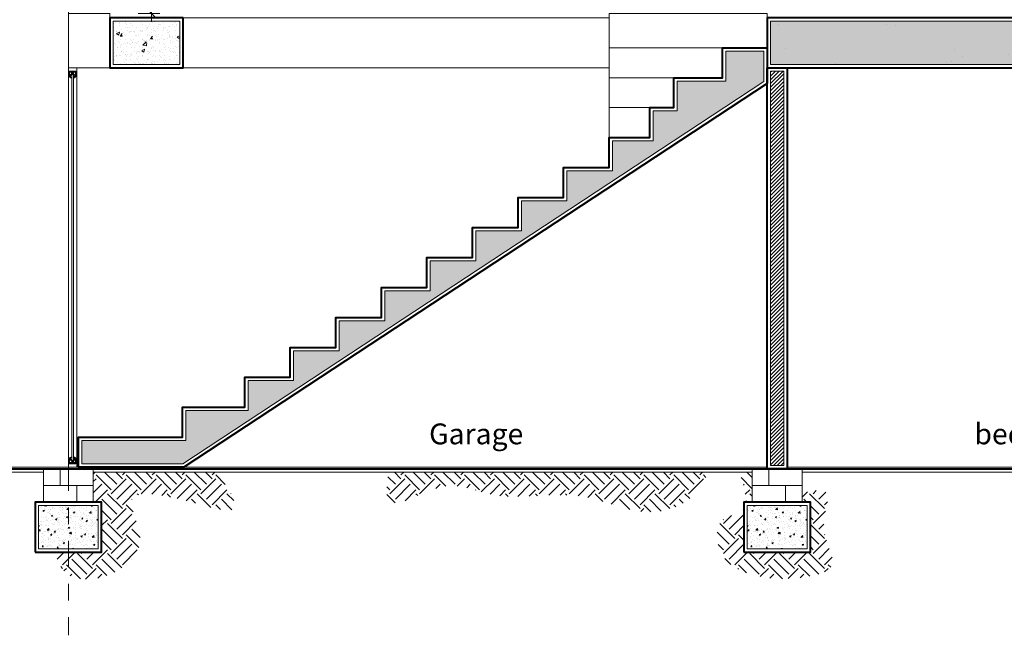
# Model space of a CAD drawing. Units: metres. Extents: x 2160.3 to 2243.4, y 877.3 to 910.3.
# Drawn here: x 2218.1 to 2224, y 877.7 to 881.4 of the extents above; entities that cross this region are included whole.
import ezdxf

# ---------------------------------------------------------------- set-up
doc = ezdxf.new("R2010")
doc.units = ezdxf.units.M
doc.header["$PDMODE"] = 35
doc.header["$PDSIZE"] = 0.005
doc.linetypes.add('DASHDOT2', pattern=[12.7, 6.35, -3.175, 0, -3.175])
for name, color, linetype, lineweight in [('Dimensiones', 1, 'Continuous', 5), ('Ejes columnas', 252, 'DASHDOT2', 9), ('Muros', 4, 'Continuous', 40), ('Muros Bajos', 2, 'Continuous', 20), ('Muros HATCH', 11, 'Continuous', 0), ('Pisos', 145, 'Continuous', 5), ('Textos', 157, 'Continuous', 5), ('Vegetacion', 74, 'Continuous', 0), ('Ventanas', 2, 'Continuous', 13)]:
    doc.layers.add(name, color=color, linetype=linetype, lineweight=lineweight)
doc.styles.add('Stylus BT', font='stylu.ttf')
doc.dimstyles.new('Escala 1_50', dxfattribs={"dimtxt": 0.075, "dimasz": 0.05, "dimexe": 0.05, "dimexo": 0.05, "dimgap": 0.02, "dimtad": 0, "dimzin": 0, "dimtxsty": 'Stylus BT', "dimblk": 'ARCHTICK', "dimcen": 0.065, "dimdle": 0.05, "dimclre": 256, "dimadec": 0, "dimazin": 0, "dimtfac": 1, "dimtofl": 0, "dimtmove": 0, "dimatfit": 3, "dimldrblk": 'OPEN30', "dimfxl": 1, "dimtolj": 1, "dimtzin": 0, "dimlwd": -1, "dimlwe": -1, "dimarcsym": 0})
pattern_1 = [(37.5, (0, -0.83211), (-0.0016000313, 0.0489413237), [0, -0.038608, 0, -0.04318, 0, -0.041275]), (7.5, (0, -0.83211), (0.0449523283, 0.07168251), [0, -0.020828, 0, -0.034798, 0, -0.013335]), (327.5, (-0.03124, -0.83211), (0.079099237, 0.0001437185), [0, -0.0127, 0, -0.04572, 0, -0.05969]), (317.5, (-0.03124, -0.83211), (0.0763556452, 0.0222929323), [0, -0.00635, 0, -0.029972, 0, -0.03429])]

# ---------------------------------------------------------------- blocks, each defined once
blk = doc.blocks.new('A$C482A15AC')
at = {"layer": 'Ventanas', "color": 1, "lineweight": 0}
for points in [[(0.0353, 0.02), (0.0353, 0.0123), (0.0302, 0.0123), (0.0302, 0.0156), (0.0276, 0.0156), (0.0276, 0.011), (0.0224, 0.011), (0.0224, 0.0136), (0.0172, 0.0047), (0.0172, -0.0058), (0.0224, -0.0136), (0.0224, -0.011), (0.0276, -0.011), (0.0276, -0.0156), (0.0302, -0.0156), (0.0302, -0.0123), (0.0353, -0.0123), (0.0353, -0.02), (0, -0.02), (0, 0.02), (0.0353, 0.02)], [(0.0353, 0.0187), (0.0354, 0.0187), (0.04, 0.011), (0.04, 0.0064), (0.0368, 0.0064), (0.0368, 0.005), (0.021, 0.005), (0.021, -0.005), (0.0368, -0.005), (0.0368, -0.0064), (0.04, -0.0064), (0.04, -0.011), (0.0354, -0.0187), (0.0353, -0.0187)]]:
    blk.add_lwpolyline(points, dxfattribs=at)
blk.add_lwpolyline([(0.0092, 0.002), (0.0049, 0.002), (0.0049, 0.0174), (0.0026, 0.0174), (0.0026, -0.0174), (0.0049, -0.0174), (0.0049, -0.0031), (0.0092, -0.0031, 1.879349)], format="xyb", close=True, dxfattribs=at)
blk.add_lwpolyline([(0.0302, 0.0149), (0.0328, 0.0149), (0.0328, 0.0174), (0.0075, 0.0174), (0.0075, 0.0052, -1.691683), (0.0075, -0.0062), (0.0075, -0.0174), (0.0328, -0.0174), (0.0328, -0.0149), (0.0302, -0.0149)], format="xyb", dxfattribs=at)
blk = doc.blocks.new('_ArchTick')
at = {"color": 0, "linetype": 'ByBlock', "const_width": 0.15}
blk.add_lwpolyline([(-0.5, -0.5), (0.5, 0.5)], dxfattribs=at)
blk = doc.blocks.new('*D263')
at = {"layer": 'Defpoints', "color": 0, "ltscale": 0.05, "transparency": 16777216}
for p in [(2218.7275, 882.6589), (2218.8926, 882.6589), (2218.7625, 881.4639)]:
    blk.add_point(p, dxfattribs=at)
at = {"layer": 'Dimensiones', "color": 0, "ltscale": 0.05, "transparency": 16777216}
for p, q in [((2218.8926, 882.7089), (2218.8926, 882.1932)), ((2218.8926, 881.4139), (2218.8926, 881.9296))]:
    blk.add_line(p, q, dxfattribs=at)
at = {"layer": 'Dimensiones', "ltscale": 0.05, "transparency": 16777216}
for p, q in [((2218.7775, 882.6589), (2218.9426, 882.6589)), ((2218.8125, 881.4639), (2218.9426, 881.4639))]:
    blk.add_line(p, q, dxfattribs=at)
at = {"layer": 'Dimensiones', "color": 0, "ltscale": 0.05, "transparency": 16777216, "xscale": 0.05, "yscale": 0.05, "zscale": 0.05}
for p, rotation in [((2218.8926, 882.6589), 90), ((2218.8926, 881.4639), 270)]:
    blk.add_blockref('_ArchTick', p, dxfattribs=dict(at, rotation=rotation))
at = {"layer": 'Dimensiones', "color": 0, "ltscale": 0.05, "transparency": 16777216, "insert": (2218.8926, 882.0614), "char_height": 0.075, "attachment_point": 5, "rotation": 90, "style": 'Stylus BT'}
blk.add_mtext('\\A1;1,20', dxfattribs=at)
blk = doc.blocks.new('_Open30')
at = {"color": 0, "linetype": 'ByBlock', "lineweight": -2}
for p, q in [((-1, 0.27), (0, 0)), ((0, 0), (-1, -0.27)), ((0, 0), (-1, 0))]:
    blk.add_line(p, q, dxfattribs=at)

msp = doc.modelspace()

# ---------------------------------------------------------------- hatches: boundary and pattern name
at = {"layer": 'Muros HATCH', "ltscale": 0.05}
h = msp.add_hatch(dxfattribs=at)
h.set_pattern_fill('AR-CONC', color=256, scale=0.001)
h.set_pattern_definition([(50, (21.43372, -70.44156), (0.182184669, -0.015939086), [0.01905, -0.20955]), (355, (21.43372, -70.44156), (-0.035243421, 0.191056845), [0.01524, -0.167640584]), (100.451445, (21.4489, -70.44289), (0.146941247, 0.175117752), [0.016190009, -0.178090245]), (46.1842, (21.43372, -70.39076), (0.27107904, -0.042042328), [0.028575, -0.314325]), (96.635558, (21.45631, -70.39426), (0.237404134, 0.247426125), [0.024285023, -0.267135608]), (351.184151, (21.43372, -70.39076), (0.237404134, 0.247426125), [0.022859967, -0.251459732]), (21, (21.45912, -70.40346), (0.151614391, -0.102265198), [0.01905, -0.20955]), (326, (21.45912, -70.40346), (0.061802028, 0.184187966), [0.01524, -0.16764]), (71.451445, (21.47176, -70.41198), (0.213416419, 0.081922769), [0.016190009, -0.178089938]), (37.5, (21.433724, -70.44156), (0.0030886033, 0.0845550389), [0, -0.165608, 0, -0.17018, 0, -0.168275]), (7.5, (21.43372, -70.44156), (0.0668196625, 0.1001805748), [0, -0.097028, 0, -0.161798, 0, -0.064135]), (327.5, (21.37708, -70.44156), (0.1355905952, -0.005728744), [0, -0.0635, 0, -0.19812, 0, -0.26289]), (317.5, (21.35168, -70.44156), (0.1481291814, 0.025426491), [0, -0.08255, 0, -0.131572, 0, -0.18669])])
h.paths.add_polyline_path([(2219.0625, 881.4189), (2218.6625, 881.4189), (2218.6625, 881.1589), (2219.0625, 881.1589)])
h = msp.add_hatch(dxfattribs=at)
h.set_pattern_fill('AR-SAND', color=256, scale=0.001)
h.set_pattern_definition([(37.5, (21.433724, -70.44156), (-0.0016000313, 0.0489413237), [0, -0.038608, 0, -0.04318, 0, -0.041275]), (7.5, (21.433724, -70.44156), (0.0449523283, 0.07168251), [0, -0.020828, 0, -0.034798, 0, -0.013335]), (327.5, (21.402482, -70.44156), (0.079099237, 0.0001437185), [0, -0.0127, 0, -0.04572, 0, -0.05969]), (317.5, (21.40248, -70.44156), (0.0763556452, 0.0222929323), [0, -0.00635, 0, -0.029972, 0, -0.03429])])
h.paths.add_polyline_path([(2219.0625, 881.4189), (2218.6625, 881.4189), (2218.6625, 881.1589), (2219.0625, 881.1589)])
h = msp.add_hatch(dxfattribs=at)
h.set_pattern_fill('AR-CONC', color=256, scale=0.0015)
h.set_pattern_definition([(50, (0, -0.8321), (0.273277003, -0.023908628), [0.028575, -0.314325]), (355, (0, -0.8321), (-0.052865132, 0.286585268), [0.02286, -0.251460876]), (100.451445, (0.02277, -0.8341), (0.22041187, 0.262676628), [0.024285013, -0.267135367]), (46.1842, (0, -0.7559), (0.40661856, -0.06306349), [0.0428625, -0.4714875]), (96.635558, (0.0339, -0.76116), (0.3561062, 0.37113919), [0.036427535, -0.40070341]), (351.184151, (0, -0.7559), (0.3561062, 0.37113919), [0.03428995, -0.3771896]), (21, (0.0381, -0.77496), (0.227421587, -0.153397797), [0.028575, -0.314325]), (326, (0.0381, -0.77496), (0.092703043, 0.27628195), [0.02286, -0.25146]), (71.451445, (0.05705, -0.78774), (0.32012463, 0.122884153), [0.024285013, -0.267134906]), (37.5, (0, -0.83211), (0.004632905, 0.1268325583), [0, -0.248412, 0, -0.25527, 0, -0.2524125]), (7.5, (0, -0.83211), (0.100229494, 0.150270862), [0, -0.145542, 0, -0.242697, 0, -0.0962025]), (327.5, (-0.08496, -0.83211), (0.2033858928, -0.008593116), [0, -0.09525, 0, -0.29718, 0, -0.394335]), (317.5, (-0.12306, -0.8321), (0.222193772, 0.038139737), [0, -0.123825, 0, -0.197358, 0, -0.280035])])
h.paths.add_polyline_path([(2231.8775, 881.4189), (2222.6125, 881.4189), (2222.6125, 881.1589), (2231.8775, 881.1589)])
h = msp.add_hatch(dxfattribs=at)
h.set_pattern_fill('AR-SAND', color=256, scale=0.01)
h.set_pattern_definition([(37.5, (0, -0.8321), (-0.01600031, 0.48941324), [0, -0.38608, 0, -0.4318, 0, -0.41275]), (7.5, (0, -0.8321), (0.44952328, 0.7168251), [0, -0.20828, 0, -0.34798, 0, -0.13335]), (327.5, (-0.3124, -0.8321), (0.79099237, 0.001437185), [0, -0.127, 0, -0.4572, 0, -0.5969]), (317.5, (-0.3124, -0.8321), (0.76355645, 0.22292932), [0, -0.0635, 0, -0.29972, 0, -0.3429])])
h.paths.add_polyline_path([(2231.8775, 881.4189), (2222.6125, 881.4189), (2222.6125, 881.1589), (2231.8775, 881.1589)])
h = msp.add_hatch(dxfattribs=at)
h.set_pattern_fill('AR-SAND', color=256, scale=0.001)
h.set_pattern_definition(pattern_1)
h.paths.add_polyline_path([(2231.8775, 881.4189), (2222.6125, 881.4189), (2222.6125, 881.1589), (2231.8775, 881.1589)])
h = msp.add_hatch(dxfattribs=at)
h.set_pattern_fill('AR-CONC', color=256, scale=0.001)
h.set_pattern_definition([(50, (0, -0.83211), (0.182184669, -0.015939086), [0.01905, -0.20955]), (355, (0, -0.8321), (-0.035243421, 0.191056845), [0.01524, -0.167640584]), (100.451445, (0.01518, -0.83344), (0.146941247, 0.175117752), [0.016190009, -0.178090245]), (46.1842, (0, -0.7813), (0.27107904, -0.042042328), [0.028575, -0.314325]), (96.635558, (0.0226, -0.7848), (0.237404134, 0.247426125), [0.024285023, -0.267135608]), (351.184151, (0, -0.7813), (0.237404134, 0.247426125), [0.022859967, -0.251459732]), (21, (0.0254, -0.79401), (0.151614391, -0.102265198), [0.01905, -0.20955]), (326, (0.0254, -0.794), (0.061802028, 0.184187966), [0.01524, -0.16764]), (71.451445, (0.03803, -0.80253), (0.213416419, 0.081922769), [0.016190009, -0.178089938]), (37.5, (0, -0.83211), (0.0030886033, 0.0845550389), [0, -0.165608, 0, -0.17018, 0, -0.168275]), (7.5, (0, -0.83211), (0.0668196625, 0.1001805748), [0, -0.097028, 0, -0.161798, 0, -0.064135]), (327.5, (-0.05664, -0.83211), (0.1355905952, -0.005728744), [0, -0.0635, 0, -0.19812, 0, -0.26289]), (317.5, (-0.08204, -0.83211), (0.1481291814, 0.025426491), [0, -0.08255, 0, -0.131572, 0, -0.18669])])
h.paths.add_polyline_path([(2222.5725, 881.2389), (2222.5725, 881.0552), (2219.0803, 878.7589), (2218.4725, 878.7589), (2218.4725, 878.8989), (2219.0975, 878.8989), (2219.0975, 879.0789), (2219.4725, 879.0789), (2219.4725, 879.2589), (2219.7463, 879.2589), (2219.7463, 879.4389), (2220.02, 879.4389), (2220.02, 879.6189), (2220.2938, 879.6189), (2220.2938, 879.7989), (2220.5675, 879.7989), (2220.5675, 879.9789), (2220.8413, 879.9789), (2220.8413, 880.1589), (2221.115, 880.1589), (2221.115, 880.3389), (2221.3888, 880.3389), (2221.3888, 880.5189), (2221.6625, 880.5189), (2221.6625, 880.6989), (2221.9063, 880.6989), (2221.9063, 880.8789), (2222.0523, 880.8789), (2222.0523, 881.0589), (2222.3447, 881.0589), (2222.3447, 881.2389)])
h = msp.add_hatch(dxfattribs=at)
h.set_pattern_fill('AR-SAND', color=256, scale=0.001)
h.set_pattern_definition(pattern_1)
h.paths.add_polyline_path([(2222.5725, 881.2389), (2222.5725, 881.0552), (2219.0803, 878.7589), (2218.4725, 878.7589), (2218.4725, 878.8989), (2219.0975, 878.8989), (2219.0975, 879.0789), (2219.4725, 879.0789), (2219.4725, 879.2589), (2219.7463, 879.2589), (2219.7463, 879.4389), (2220.02, 879.4389), (2220.02, 879.6189), (2220.2938, 879.6189), (2220.2938, 879.7989), (2220.5675, 879.7989), (2220.5675, 879.9789), (2220.8413, 879.9789), (2220.8413, 880.1589), (2221.115, 880.1589), (2221.115, 880.3389), (2221.3888, 880.3389), (2221.3888, 880.5189), (2221.6625, 880.5189), (2221.6625, 880.6989), (2221.9063, 880.6989), (2221.9063, 880.8789), (2222.0523, 880.8789), (2222.0523, 881.0589), (2222.3447, 881.0589), (2222.3447, 881.2389)])
h = msp.add_hatch(dxfattribs=at)
h.set_pattern_fill('ANSI31', color=256, scale=0.005)
h.set_pattern_definition([(45, (28.763724, -70.341561), (-0.01122532015, 0.01122532015), [])])
h.paths.add_polyline_path([(2222.6925, 881.1189), (2222.6125, 881.1189), (2222.6125, 878.7489), (2222.6925, 878.7489)])
h = msp.add_hatch(dxfattribs=at)
h.set_pattern_fill('AR-SAND', color=256, scale=0.001)
h.set_pattern_definition([(37.5, (24.503724, -70.34156), (-0.0016000313, 0.0489413237), [0, -0.038608, 0, -0.04318, 0, -0.041275]), (7.5, (24.503724, -70.34156), (0.0449523283, 0.07168251), [0, -0.020828, 0, -0.034798, 0, -0.013335]), (327.5, (24.472482, -70.34156), (0.079099237, 0.0001437185), [0, -0.0127, 0, -0.04572, 0, -0.05969]), (317.5, (24.47248, -70.34156), (0.0763556452, 0.0222929323), [0, -0.00635, 0, -0.029972, 0, -0.03429])])
h.paths.add_polyline_path([(2218.2125, 878.2489), (2218.5725, 878.2489), (2218.5725, 878.5089), (2218.2125, 878.5089)])
h = msp.add_hatch(dxfattribs=at)
h.set_pattern_fill('AR-CONC', color=256, scale=0.0005)
h.set_pattern_definition([(50, (24.503724, -70.34156), (0.0910923345, -0.0079695428), [0.009525, -0.104775]), (355, (24.50372, -70.34156), (-0.0176217107, 0.0955284226), [0.00762, -0.083820292]), (100.4514447, (24.511315, -70.342225), (0.0734706235, 0.087558876), [0.0080950044, -0.0890451223]), (46.1842, (24.50372, -70.31616), (0.1355395204, -0.021021164), [0.0142875, -0.1571625]), (96.6355576, (24.51502, -70.31791), (0.118702067, 0.123713062), [0.0121425116, -0.133567804]), (351.184151, (24.50372, -70.31616), (0.118702067, 0.123713062), [0.0114299835, -0.125729866]), (21, (24.516424, -70.32251), (0.0758071956, -0.051132599), [0.009525, -0.104775]), (326, (24.51642, -70.32251), (0.030901014, 0.092093983), [0.00762, -0.08382]), (71.451445, (24.52274, -70.32677), (0.1067082096, 0.0409613844), [0.0080950044, -0.0890449688]), (37.5, (24.503724, -70.34156), (0.00154430163, 0.04227751944), [0, -0.082804, 0, -0.08509, 0, -0.0841375]), (7.5, (24.503724, -70.34156), (0.03340983126, 0.0500902874), [0, -0.048514, 0, -0.080899, 0, -0.0320675]), (327.5, (24.475403, -70.34156), (0.0677952976, -0.002864372), [0, -0.03175, 0, -0.09906, 0, -0.131445]), (317.5, (24.462703, -70.34156), (0.0740645907, 0.0127132455), [0, -0.041275, 0, -0.065786, 0, -0.093345])])
h.paths.add_polyline_path([(2218.2125, 878.2489), (2218.5725, 878.2489), (2218.5725, 878.5089), (2218.2125, 878.5089)])
h = msp.add_hatch(dxfattribs=at)
h.set_pattern_fill('AR-SAND', color=256, scale=0.001)
h.set_pattern_definition([(37.5, (28.763724, -70.34156), (-0.0016000313, 0.0489413237), [0, -0.038608, 0, -0.04318, 0, -0.041275]), (7.5, (28.763724, -70.34156), (0.0449523283, 0.07168251), [0, -0.020828, 0, -0.034798, 0, -0.013335]), (327.5, (28.732482, -70.34156), (0.079099237, 0.0001437185), [0, -0.0127, 0, -0.04572, 0, -0.05969]), (317.5, (28.73248, -70.34156), (0.0763556452, 0.0222929323), [0, -0.00635, 0, -0.029972, 0, -0.03429])])
h.paths.add_polyline_path([(2222.4725, 878.2489), (2222.8325, 878.2489), (2222.8325, 878.5089), (2222.4725, 878.5089)])
h = msp.add_hatch(dxfattribs=at)
h.set_pattern_fill('AR-CONC', color=256, scale=0.0005)
h.set_pattern_definition([(50, (28.763724, -70.34156), (0.0910923345, -0.0079695428), [0.009525, -0.104775]), (355, (28.76372, -70.34156), (-0.0176217107, 0.0955284226), [0.00762, -0.083820292]), (100.4514447, (28.771315, -70.342225), (0.0734706235, 0.087558876), [0.0080950044, -0.0890451223]), (46.1842, (28.76372, -70.31616), (0.1355395204, -0.021021164), [0.0142875, -0.1571625]), (96.6355576, (28.77502, -70.31791), (0.118702067, 0.123713062), [0.0121425116, -0.133567804]), (351.184151, (28.76372, -70.31616), (0.118702067, 0.123713062), [0.0114299835, -0.125729866]), (21, (28.776424, -70.32251), (0.0758071956, -0.051132599), [0.009525, -0.104775]), (326, (28.77642, -70.32251), (0.030901014, 0.092093983), [0.00762, -0.08382]), (71.451445, (28.78274, -70.32677), (0.1067082096, 0.0409613844), [0.0080950044, -0.0890449688]), (37.5, (28.763724, -70.34156), (0.00154430163, 0.04227751944), [0, -0.082804, 0, -0.08509, 0, -0.0841375]), (7.5, (28.763724, -70.34156), (0.03340983126, 0.0500902874), [0, -0.048514, 0, -0.080899, 0, -0.0320675]), (327.5, (28.735403, -70.34156), (0.0677952976, -0.002864372), [0, -0.03175, 0, -0.09906, 0, -0.131445]), (317.5, (28.722703, -70.34156), (0.0740645907, 0.0127132455), [0, -0.041275, 0, -0.065786, 0, -0.093345])])
h.paths.add_polyline_path([(2222.4725, 878.2489), (2222.8325, 878.2489), (2222.8325, 878.5089), (2222.4725, 878.5089)])
at = {"layer": 'Vegetacion', "ltscale": 0.05}
h = msp.add_hatch(dxfattribs=at)
h.set_pattern_fill('EARTH', color=256, scale=0.02, angle=315)
h.set_pattern_definition([(315, (24.50372, -70.34156), (0.1796051224, -4e-17), [0.127, -0.127]), (315, (24.5374, -70.30789), (0.1796051224, -4e-17), [0.127, -0.127]), (315, (24.57108, -70.27421), (0.1796051224, -4e-17), [0.127, -0.127]), (45, (24.59353, -70.27421), (4e-17, 0.1796051224), [0.127, -0.127]), (45, (24.6272, -70.30789), (4e-17, 0.1796051224), [0.127, -0.127]), (45, (24.66088, -70.34156), (4e-17, 0.1796051224), [0.127, -0.127])])
edge = h.paths.add_edge_path()
edge.add_line((2218.5425, 878.6289), (2218.5425, 878.7089))
edge.add_line((2218.5425, 878.7089), (2219.2842, 878.7089))
edge.add_spline(control_points=[(2219.2842, 878.7089), (2219.365, 878.5979), (2219.4761, 878.4061), (2219.0817, 878.5608), (2218.6835, 878.6067), (2218.8788, 878.309), (2218.7089, 878.0848), (2218.3988, 878.0262), (2218.3273, 878.1694), (2218.3103, 878.2289)], knot_values=[0.167066, 0.167066, 0.167066, 0.167066, 0.480341, 0.846173, 1.095762, 1.335175, 1.538589, 1.865882, 2.040033, 2.040033, 2.040033, 2.040033], degree=3, periodic=0)
edge.add_line((2218.3103, 878.2289), (2218.5925, 878.2289))
edge.add_line((2218.5925, 878.2289), (2218.5925, 878.5289))
edge.add_line((2218.5925, 878.5289), (2218.5425, 878.5289))
edge.add_line((2218.5425, 878.5289), (2218.5425, 878.6289))
h = msp.add_hatch(dxfattribs=at)
h.set_pattern_fill('EARTH', color=256, scale=0.02, angle=315)
h.set_pattern_definition([(315, (24.92082, -70.34156), (0.1796051224, -4e-17), [0.127, -0.127]), (315, (24.9545, -70.30789), (0.1796051224, -4e-17), [0.127, -0.127]), (315, (24.98817, -70.27421), (0.1796051224, -4e-17), [0.127, -0.127]), (45, (25.01062, -70.27421), (4e-17, 0.1796051224), [0.127, -0.127]), (45, (25.0443, -70.30789), (4e-17, 0.1796051224), [0.127, -0.127]), (45, (25.07797, -70.34156), (4e-17, 0.1796051224), [0.127, -0.127])])
edge = h.paths.add_edge_path()
edge.add_spline(control_points=[(2220.3165, 878.7089), (2220.3028, 878.6251), (2220.2892, 878.4299), (2220.6541, 878.6915), (2220.9287, 878.5507), (2221.2224, 878.5685), (2221.5398, 878.5812), (2221.8235, 878.4317), (2222.1297, 878.5076), (2222.2068, 878.6557), (2222.2453, 878.706), (2222.2476, 878.7089)], knot_values=[0.0671, 0.0671, 0.0671, 0.0671, 0.265105, 0.609257, 0.878551, 1.179802, 1.470853, 1.818621, 2.11236, 2.290836, 2.301899, 2.301899, 2.301899, 2.301899], degree=3, periodic=0)
edge.add_line((2222.2476, 878.7089), (2220.3165, 878.7089))
h = msp.add_hatch(dxfattribs=at)
h.set_pattern_fill('EARTH', color=256, scale=0.02, angle=315)
h.set_pattern_definition([(315, (32.85372, -70.34156), (0.1796051224, -4e-17), [0.127, -0.127]), (315, (32.8874, -70.30789), (0.1796051224, -4e-17), [0.127, -0.127]), (315, (32.92108, -70.27421), (0.1796051224, -4e-17), [0.127, -0.127]), (45, (32.94353, -70.27421), (4e-17, 0.1796051224), [0.127, -0.127]), (45, (32.9772, -70.30789), (4e-17, 0.1796051224), [0.127, -0.127]), (45, (33.01088, -70.34156), (4e-17, 0.1796051224), [0.127, -0.127])])
edge = h.paths.add_edge_path()
edge.add_spline(control_points=[(2222.4525, 878.4909), (2222.4491, 878.4848), (2222.4237, 878.4531), (2222.2733, 878.4446), (2222.2893, 878.1713), (2222.5313, 878.0725), (2222.7418, 878.06), (2223.0671, 878.1206), (2222.8771, 878.3588), (2223.0077, 878.622), (2222.8686, 878.5987), (2222.8025, 878.5838)], knot_values=[0.026505, 0.026505, 0.026505, 0.026505, 0.050868, 0.168322, 0.377106, 0.61464, 0.874337, 1.089293, 1.330812, 1.533515, 1.687446, 1.687446, 1.687446, 1.687446], degree=3, periodic=0)
edge.add_line((2222.8025, 878.5838), (2222.8025, 878.5289))
edge.add_line((2222.8025, 878.5289), (2222.8525, 878.5289))
edge.add_line((2222.8525, 878.5289), (2222.8525, 878.2289))
edge.add_line((2222.8525, 878.2289), (2222.4525, 878.2289))
edge.add_line((2222.4525, 878.2289), (2222.4525, 878.4909))
edge = h.paths.add_edge_path()
edge.add_line((2222.5025, 878.7089), (2222.4249, 878.7089))
edge.add_spline(control_points=[(2222.4249, 878.7089), (2222.4309, 878.6918), (2222.4496, 878.6348), (2222.4661, 878.5665), (2222.463, 878.5289)], knot_values=[1.730305, 1.730305, 1.730305, 1.730305, 1.782258, 1.895045, 1.895045, 1.895045, 1.895045], degree=3, periodic=0)
edge.add_line((2222.463, 878.5289), (2222.5025, 878.5289))
edge.add_line((2222.5025, 878.5289), (2222.5025, 878.6289))
edge.add_line((2222.5025, 878.6289), (2222.5025, 878.7089))

# ---------------------------------------------------------------- linework, layer by layer
at = {"layer": 'Ejes columnas', "ltscale": 0.025}
msp.add_lwpolyline([(2218.3925, 887.0125), (2218.3925, 877.7289)], dxfattribs=at)
at = {"layer": 'Muros', "ltscale": 0.05}
for points in [[(2219.0825, 881.4389), (2218.6425, 881.4389), (2218.6425, 881.1389), (2219.0825, 881.1389)], [(2231.8975, 881.4389), (2222.5925, 881.4389), (2222.5925, 881.1389), (2231.8975, 881.1389)], [(2218.1925, 878.2289), (2218.5925, 878.2289), (2218.5925, 878.5289), (2218.1925, 878.5289)], [(2222.4525, 878.2289), (2222.8525, 878.2289), (2222.8525, 878.5289), (2222.4525, 878.5289)]]:
    msp.add_lwpolyline(points, close=True, dxfattribs=at)
for points in [[(2222.5925, 881.2589), (2222.5925, 881.0444), (2219.0863, 878.7389), (2218.4525, 878.7389), (2218.4525, 878.9189), (2219.0775, 878.9189), (2219.0775, 879.0989), (2219.4525, 879.0989), (2219.4525, 879.2789), (2219.7263, 879.2789), (2219.7263, 879.4589), (2220, 879.4589), (2220, 879.6389), (2220.2738, 879.6389), (2220.2738, 879.8189), (2220.5475, 879.8189), (2220.5475, 879.9989), (2220.8213, 879.9989), (2220.8213, 880.1789), (2221.095, 880.1789), (2221.095, 880.3589), (2221.3688, 880.3589), (2221.3688, 880.5389), (2221.6425, 880.5389), (2221.6425, 880.7189), (2221.8863, 880.7189), (2221.8863, 880.8989), (2222.0323, 880.8989), (2222.0323, 881.0789), (2222.3247, 881.0789), (2222.3247, 881.2589), (2222.5925, 881.2589)], [(2222.5925, 878.7289), (2222.5925, 881.1389), (2222.7125, 881.1389), (2222.7125, 878.7289), (2222.5925, 878.7289)], [(2214.7625, 878.3789), (2215.7725, 878.3789), (2215.7725, 878.5789), (2217.5725, 878.5789), (2217.5725, 878.7289), (2231.5575, 878.7289)]]:
    msp.add_lwpolyline(points, dxfattribs=at)
at = {"layer": 'Muros', "color": 1, "lineweight": 5, "ltscale": 0.05}
for points in [[(2214.7625, 878.3889), (2215.7625, 878.3889), (2215.7625, 878.5889), (2217.5625, 878.5889), (2217.5625, 878.7389), (2222.5925, 878.7389)], [(2222.7125, 878.7389), (2225.6125, 878.7389)]]:
    msp.add_lwpolyline(points, dxfattribs=at)
at = {"layer": 'Muros', "color": 2, "lineweight": 20, "ltscale": 0.05}
for points in [[(2214.7625, 878.3589), (2215.7925, 878.3589), (2215.7925, 878.5589), (2217.5925, 878.5589), (2217.5925, 878.7089), (2218.2425, 878.7089)], [(2218.5425, 878.7089), (2222.5025, 878.7089)], [(2222.8025, 878.7089), (2225.5225, 878.7089)]]:
    msp.add_lwpolyline(points, dxfattribs=at)
for points in [[(2218.2425, 878.6289), (2218.3425, 878.6289), (2218.3425, 878.7289), (2218.2425, 878.7289)], [(2218.3425, 878.6289), (2218.5425, 878.6289), (2218.5425, 878.7289), (2218.3425, 878.7289)], [(2222.5025, 878.6289), (2222.6025, 878.6289), (2222.6025, 878.7289), (2222.5025, 878.7289)], [(2222.6025, 878.6289), (2222.8025, 878.6289), (2222.8025, 878.7289), (2222.6025, 878.7289)], [(2218.2425, 878.5289), (2218.4425, 878.5289), (2218.4425, 878.6289), (2218.2425, 878.6289)], [(2218.4425, 878.5289), (2218.5425, 878.5289), (2218.5425, 878.6289), (2218.4425, 878.6289)], [(2222.5025, 878.5289), (2222.7025, 878.5289), (2222.7025, 878.6289), (2222.5025, 878.6289)], [(2222.7025, 878.5289), (2222.8025, 878.5289), (2222.8025, 878.6289), (2222.7025, 878.6289)]]:
    msp.add_lwpolyline(points, close=True, dxfattribs=at)
at = {"layer": 'Muros Bajos', "color": 1, "lineweight": 0, "ltscale": 0.05}
for points in [[(2218.6425, 881.4639), (2218.3925, 881.4639), (2218.3925, 881.1389), (2218.6425, 881.1389)], [(2219.0825, 881.4389), (2221.6425, 881.4389), (2221.6425, 881.1389), (2219.0825, 881.1389)]]:
    msp.add_lwpolyline(points, close=True, dxfattribs=at)
at = {"layer": 'Muros HATCH', "ltscale": 0.05}
for points in [[(2219.0625, 881.4189), (2218.6625, 881.4189), (2218.6625, 881.1589), (2219.0625, 881.1589)], [(2231.8775, 881.4189), (2222.6125, 881.4189), (2222.6125, 881.1589), (2231.8775, 881.1589)], [(2222.5725, 881.2389), (2222.5725, 881.0552), (2219.0803, 878.7589), (2218.4725, 878.7589), (2218.4725, 878.8989), (2219.0975, 878.8989), (2219.0975, 879.0789), (2219.4725, 879.0789), (2219.4725, 879.2589), (2219.7463, 879.2589), (2219.7463, 879.4389), (2220.02, 879.4389), (2220.02, 879.6189), (2220.2938, 879.6189), (2220.2938, 879.7989), (2220.5675, 879.7989), (2220.5675, 879.9789), (2220.8413, 879.9789), (2220.8413, 880.1589), (2221.115, 880.1589), (2221.115, 880.3389), (2221.3888, 880.3389), (2221.3888, 880.5189), (2221.6625, 880.5189), (2221.6625, 880.6989), (2221.9063, 880.6989), (2221.9063, 880.8789), (2222.0523, 880.8789), (2222.0523, 881.0589), (2222.3447, 881.0589), (2222.3447, 881.2389)], [(2222.6125, 878.7489), (2222.6125, 881.1189), (2222.6925, 881.1189), (2222.6925, 878.7489)], [(2218.2125, 878.2489), (2218.5725, 878.2489), (2218.5725, 878.5089), (2218.2125, 878.5089)], [(2222.4725, 878.2489), (2222.8325, 878.2489), (2222.8325, 878.5089), (2222.4725, 878.5089)]]:
    msp.add_lwpolyline(points, close=True, dxfattribs=at)
at = {"layer": 'Pisos', "ltscale": 0.05}
for points in [[(2221.6425, 881.2589), (2221.6425, 881.4639), (2222.5925, 881.4639), (2222.5925, 881.4389)], [(2221.6425, 881.0789), (2221.6425, 881.2589), (2222.3247, 881.2589)], [(2221.6425, 880.8989), (2221.6425, 881.0789), (2222.0323, 881.0789)], [(2221.6425, 880.7189), (2221.6425, 880.8989), (2221.8863, 880.8989)]]:
    msp.add_lwpolyline(points, dxfattribs=at)
at = {"layer": 'Ventanas', "color": 1, "lineweight": 0}
msp.add_lwpolyline([(2218.3925, 881.1389), (2218.3925, 878.7389), (2218.4425, 878.7389), (2218.4425, 881.1389)], close=True, dxfattribs=at)
at = {"layer": 'Ventanas'}
for points in [[(2218.3925, 881.1089), (2218.3925, 881.1389), (2218.4425, 881.1389), (2218.4425, 881.1089), (2218.4375, 881.1089), (2218.4375, 881.1189), (2218.3975, 881.1189), (2218.3975, 881.1089)], [(2218.4125, 878.78), (2218.4125, 881.0979), (2218.4225, 881.0979), (2218.4225, 878.78)], [(2218.4425, 878.7689), (2218.4425, 878.7389), (2218.3925, 878.7389), (2218.3925, 878.7689), (2218.3975, 878.7689), (2218.3975, 878.7589), (2218.4375, 878.7589), (2218.4375, 878.7689)]]:
    msp.add_lwpolyline(points, close=True, dxfattribs=at)

# ---------------------------------------------------------------- block references
for p, rotation in [((2218.4175, 881.1189), 270), ((2218.4175, 878.7589), 89.99999999999999)]:
    msp.add_blockref('A$C482A15AC', p, dxfattribs=dict(at, rotation=rotation))

# ---------------------------------------------------------------- texts
at = {"layer": 'Textos', "char_height": 0.125, "width": 1, "attachment_point": 5, "style": 'Stylus BT'}
for s, insert in [('{\\fStylus BT|b1|i0|c0|p34;Garage}', (2220.8436, 878.9389)), ('{\\fStylus BT|b1|i0|c0|p34;bedroom 1}', (2224.2725, 878.9389))]:
    msp.add_mtext(s, dxfattribs=dict(at, insert=insert))

# ---------------------------------------------------------------- dimensions: what is measured, and where the dimension line sits
at = {"layer": 'Dimensiones', "color": 41, "ltscale": 0.05}
dim = msp.add_linear_dim(base=(2218.892607689, 882.658913728), p1=(2218.7625370997, 881.4639137279), p2=(2218.7275370997, 882.658913728), angle=90, dimstyle='Escala 1_50', dxfattribs=at)
dim.commit()
dim.dimension.update_dxf_attribs({"geometry": '*D263', "text_midpoint": (2218.892607689, 882.061413728)})

doc.saveas('drawing.dxf')
